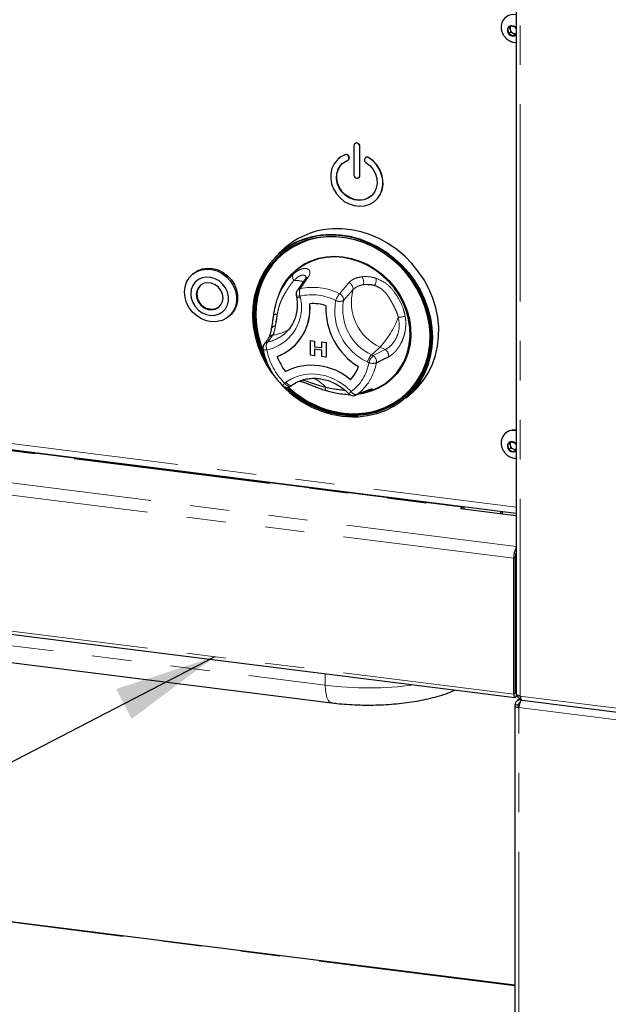
# Paper-space layout 'EPHB' of a CAD drawing. Units: millimetres. Extents: x 5 to 415, y 5 to 292.
# Drawn here: x 358 to 377, y 90 to 121 of the extents above; entities that cross this region are included whole.
import ezdxf

# ---------------------------------------------------------------- set-up
doc = ezdxf.new("R2010")
doc.units = ezdxf.units.MM
doc.linetypes.add('PHANTOM', pattern=[12.7, 6.35, -1.27, 1.27, -1.27, 1.27, -1.27])
doc.dimstyles.new('SLDDIMSTYLE4', dxfattribs={"dimtxt": 0.18, "dimasz": 3.302, "dimexe": 0, "dimexo": 0.0625, "dimgap": 0, "dimtad": 0, "dimtih": 1, "dimtoh": 1, "dimdec": 0, "dimrnd": 1e-09, "dimzin": 0, "dimdsep": 46, "dimtxsty": 'Standard', "dimsah": 1, "dimcen": 0.09, "dimadec": 0, "dimazin": 0, "dimtfac": 3.302, "dimtdec": 0, "dimtofl": 0, "dimtmove": 0, "dimatfit": 3, "dimfxl": 0, "dimfrac": 2, "dimtolj": 1, "dimtzin": 0, "dimarcsym": 0})

psp = doc.layouts.new('EPHB')

# ---------------------------------------------------------------- linework, layer by layer
for p, q in [((374.1576, 123.1893), (374.1576, 99.6079)), ((373.9948, 121.1222), (373.8772, 121.0247)), ((374.1501, 121.0562), (373.9948, 121.1222)), ((373.8772, 121.0247), (373.915, 120.8611)), ((373.9821, 120.9204), (373.915, 120.8611)), ((373.915, 120.8611), (374.0703, 120.7951)), ((373.9451, 121.081), (373.9633, 121.0021)), ((373.9633, 121.0021), (373.9821, 120.9204)), ((373.9821, 120.9204), (374.0598, 120.8873)), ((374.0598, 120.8873), (374.1375, 120.8543)), ((374.0703, 120.7951), (374.1576, 120.8675)), ((374.1375, 120.8543), (374.0703, 120.7951)), ((374.1375, 120.8543), (374.1576, 120.871)), ((374.1576, 121.0237), (374.1501, 121.0562)), ((368.9674, 117.332), (368.9603, 117.3258)), ((368.9329, 117.2626), (368.9329, 116.3198)), ((369.12, 116.2962), (369.12, 117.239)), ((369.1271, 116.3024), (369.1271, 117.2452)), ((368.4382, 116.8478), (368.4312, 116.8416)), ((368.7558, 116.807), (368.7629, 116.8132)), ((368.7754, 116.8935), (368.7689, 116.9122)), ((368.7824, 116.8998), (368.776, 116.9184)), ((369.284, 116.8473), (369.2776, 116.8303)), ((369.3107, 116.882), (369.3036, 116.8758)), ((369.0926, 116.233), (369.0997, 116.2392)), ((369.6218, 115.4916), (369.6288, 115.4978)), ((366.7144, 113.971), (366.5093, 113.7902)), ((363.7645, 113.1435), (363.7291, 113.1123)), ((366.6493, 112.7242), (366.624, 112.678)), ((367.077, 112.4484), (367.0862, 112.3968)), ((364.9131, 111.7698), (364.9485, 111.801)), ((366.3504, 111.8301), (366.3471, 111.8112)), ((366.6563, 111.1698), (366.7111, 111.2151)), ((367.5341, 110.9904), (367.666, 110.9738)), ((367.5341, 110.9904), (367.666, 110.9738)), ((367.5341, 110.519), (367.5341, 110.9904)), ((367.5341, 110.9904), (367.5341, 110.9904)), ((367.666, 110.9738), (367.666, 110.7925)), ((367.666, 110.9738), (367.666, 110.7925)), ((367.666, 110.9738), (367.666, 110.9738)), ((366.9711, 110.7778), (366.9711, 110.7778)), ((366.9711, 110.7778), (366.9711, 110.7778)), ((367.666, 110.7925), (367.9059, 110.7623)), ((367.666, 110.7925), (367.9059, 110.7623)), ((367.666, 110.7925), (367.666, 110.7925)), ((367.666, 110.7079), (367.666, 110.5024)), ((367.9059, 110.6776), (367.666, 110.7079)), ((367.666, 110.7079), (367.666, 110.5024)), ((367.9059, 110.9436), (368.0378, 110.927)), ((367.9059, 110.7623), (367.9059, 110.9436)), ((367.9059, 110.9436), (368.0378, 110.9269)), ((367.9059, 110.9436), (367.9059, 110.9436)), ((367.9059, 110.4722), (367.9059, 110.6776)), ((368.0378, 110.927), (368.0378, 110.4556)), ((368.0378, 110.9269), (368.0378, 110.927)), ((368.0378, 110.9269), (368.0378, 110.4555)), ((367.666, 110.5024), (367.5341, 110.519)), ((367.666, 110.5024), (367.666, 110.5024)), ((368.0378, 110.4555), (367.9059, 110.4722)), ((368.0378, 110.4555), (368.0378, 110.4556)), ((366.8953, 109.5215), (366.9341, 109.5498)), ((369.4137, 109.3506), (369.5701, 109.4124)), ((344.4399, 109.1763), (374.1576, 105.4323)), ((369.4133, 109.3514), (369.38, 109.3382)), ((370.6102, 109.1402), (370.8153, 109.321)), ((372.4396, 105.6291), (347.3705, 108.7875)), ((373.8174, 108.0143), (373.8032, 108.0018)), ((373.9948, 107.7343), (373.8772, 107.6368)), ((373.8772, 107.6368), (373.915, 107.4732)), ((373.9821, 107.5325), (373.915, 107.4732)), ((373.915, 107.4732), (374.0703, 107.4072)), ((373.9451, 107.6931), (373.9633, 107.6142)), ((373.9633, 107.6142), (373.9821, 107.5325)), ((373.9821, 107.5325), (374.0598, 107.4994)), ((374.1501, 107.6683), (373.9948, 107.7343)), ((374.0598, 107.4994), (374.1375, 107.4664)), ((374.0703, 107.4072), (374.1576, 107.4796)), ((374.1375, 107.4664), (374.0703, 107.4072)), ((374.1375, 107.4664), (374.1576, 107.4832)), ((374.1576, 107.6358), (374.1501, 107.6683)), ((372.3668, 105.5831), (372.4021, 105.6143)), ((372.3668, 105.5831), (374.1576, 105.3575)), ((373.6631, 105.4198), (373.6631, 105.4946)), ((373.7162, 105.4131), (373.7162, 105.4879)), ((374.077, 99.6008), (374.077, 103.9801)), ((374.13, 99.6476), (374.13, 104.0269)), ((374.1496, 104.1539), (374.1496, 101.6872)), ((343.4308, 103.3609), (374.1124, 99.4953)), ((374.13, 101.5527), (374.1576, 101.5771)), ((353.1481, 101.225), (368.2083, 99.3276)), ((374.13, 101.2844), (374.1576, 101.3088)), ((374.1576, 100.8749), (374.13, 100.8784)), ((374.1336, 100.8245), (374.13, 100.8249)), ((374.1336, 100.8245), (374.1576, 100.8457)), ((374.1336, 99.6507), (374.1336, 100.8245)), ((374.1109, 99.2366), (374.1109, 62.8442)), ((374.2173, 99.2484), (374.1238, 99.2602)), ((374.2679, 99.4654), (374.1823, 99.3899)), ((374.3184, 99.4318), (374.3184, 99.4082)), ((374.3479, 99.4075), (378.7138, 98.8575)), ((374.1109, 90.2335), (319.2495, 97.1454))]:
    psp.add_line(p, q)
at = {"color": 8, "linetype": 'PHANTOM', "lineweight": 18}
for p, q in [((374.2869, 99.5455), (374.2869, 123.173)), ((368.6524, 116.9739), (368.6595, 116.9801)), ((369.12, 117.239), (369.1271, 117.2452)), ((368.7689, 116.9122), (368.776, 116.9184)), ((368.7754, 116.8935), (368.7824, 116.8998)), ((369.4005, 116.8796), (369.4076, 116.8858)), ((369.12, 116.2962), (369.1271, 116.3024)), ((368.4694, 112.4962), (368.7734, 112.8524)), ((368.9019, 112.619), (368.6001, 112.2765)), ((367.2032, 112.421), (367.2124, 112.3695)), ((366.323, 111.167), (366.1483, 110.9397)), ((369.7763, 110.7759), (369.5005, 110.5327)), ((369.5484, 110.5094), (369.9372, 110.6978)), ((369.9372, 110.6978), (369.7763, 110.7759)), ((369.5005, 110.5327), (369.5484, 110.5094)), ((369.4149, 110.2774), (369.367, 110.3006)), ((344.3713, 109.3804), (374.1576, 105.6277)), ((366.7066, 109.6206), (366.7453, 109.6489)), ((347.333, 108.7727), (372.4021, 105.6143)), ((343.5015, 108.222), (374.1576, 104.3597)), ((343.3954, 107.8457), (374.077, 103.9801)), ((372.4021, 105.5787), (372.4021, 105.6143)), ((374.13, 104.0269), (374.077, 103.9801)), ((343.3954, 103.4663), (374.077, 99.6008)), ((352.9539, 101.7893), (368.0141, 99.8919)), ((374.13, 101.6896), (374.1496, 101.6872)), ((374.1496, 101.6872), (374.1576, 101.6942)), ((368.0141, 99.8919), (368.0116, 100.264)), ((374.13, 99.6476), (374.077, 99.6008)), ((374.13, 99.6511), (374.1336, 99.6507)), ((374.1336, 99.6507), (374.1576, 99.6719)), ((378.6834, 98.9916), (374.2869, 99.5455)), ((374.2603, 99.2863), (374.2173, 99.2484)), ((374.2173, 99.2484), (374.2173, 99.2248)), ((374.2402, 99.1743), (378.6366, 98.6204)), ((374.2402, 62.7818), (374.2402, 99.1743)), ((374.1109, 90.2205), (319.2245, 97.1355))]:
    psp.add_line(p, q, dxfattribs=at)
at = {"flags": 128}
for points in [[(374.1576, 121.0471), (374.1348, 121.0728), (374.0787, 121.1096), (374.0157, 121.1235), (373.9552, 121.1122), (373.9065, 121.0775), (373.877, 121.0248), (373.8711, 120.962), (373.8899, 120.8986), (373.9303, 120.8444), (373.9864, 120.8076), (374.0494, 120.7938), (374.1099, 120.8051), (374.1576, 120.8386)], [(369.12, 117.239), (369.1129, 117.276), (369.0926, 117.3091), (369.0623, 117.3334), (369.0265, 117.3451), (368.9907, 117.3424), (368.9603, 117.3258), (368.94, 117.2978), (368.9329, 117.2626)], [(368.6524, 116.9739), (368.511, 116.9024), (368.3898, 116.8019), (368.2936, 116.6765), (368.2263, 116.531), (368.1904, 116.3712), (368.1874, 116.2034), (368.2173, 116.0341), (368.2791, 115.87), (368.3703, 115.7176), (368.4873, 115.5828), (368.6254, 115.471), (368.7794, 115.3865), (368.943, 115.3327), (369.1099, 115.3117), (369.2736, 115.3243), (369.4275, 115.37), (369.5657, 115.447), (369.6826, 115.5523), (369.7738, 115.6817), (369.8356, 115.8302), (369.8656, 115.992), (369.8625, 116.1606), (369.8267, 116.3294), (369.7593, 116.4918), (369.6632, 116.6415), (369.542, 116.7725), (369.4005, 116.8796)], [(368.6595, 116.9801), (368.518, 116.9086), (368.4382, 116.8478)], [(369.3191, 116.7201), (369.4464, 116.6201), (369.551, 116.4955), (369.6273, 116.3532), (369.6711, 116.2009), (369.6802, 116.0466), (369.6539, 115.8989), (369.5938, 115.7656), (369.503, 115.6539), (369.3865, 115.57), (369.2506, 115.5182), (369.1025, 115.5015), (368.9504, 115.5206), (368.8023, 115.5747), (368.6664, 115.6607), (368.5499, 115.774), (368.4591, 115.9085), (368.399, 116.057), (368.3727, 116.2114), (368.3818, 116.3633), (368.4256, 116.5046), (368.502, 116.6277), (368.6066, 116.7259), (368.7339, 116.7938)], [(369.4965, 115.6478), (369.3936, 115.5762), (369.2577, 115.5245), (369.1096, 115.5077), (368.9575, 115.5269), (368.8094, 115.5809), (368.6735, 115.6669), (368.557, 115.7803), (368.4662, 115.9148), (368.4061, 116.0632), (368.3798, 116.2176), (368.3889, 116.3695), (368.4327, 116.5109), (368.509, 116.6339), (368.5705, 116.6978)], [(369.6288, 115.4978), (369.6897, 115.5585), (369.7809, 115.688), (369.8427, 115.8365), (369.8726, 115.9982), (369.8696, 116.1668), (369.8337, 116.3356), (369.7664, 116.4981), (369.6702, 116.6477), (369.549, 116.7787), (369.4076, 116.8858)], [(368.9329, 116.3198), (368.94, 116.2828), (368.9603, 116.2496), (368.9907, 116.2254), (369.0265, 116.2137), (369.0623, 116.2164), (369.0926, 116.233), (369.1129, 116.261), (369.12, 116.2962)], [(369.0997, 116.2392), (369.12, 116.2673), (369.1271, 116.3024)], [(370.8153, 109.321), (370.9875, 109.4889), (371.1729, 109.7143), (371.3309, 109.9616), (371.46, 110.228), (371.5584, 110.5104), (371.6253, 110.8057), (371.6597, 111.1105), (371.6613, 111.4214), (371.6301, 111.7349), (371.5664, 112.0473), (371.471, 112.3552), (371.3449, 112.6551), (371.1896, 112.9435), (371.0068, 113.2172), (370.7986, 113.4731), (370.5674, 113.7083), (370.3158, 113.9202), (370.0465, 114.1063), (369.7628, 114.2645), (369.4677, 114.393), (369.1647, 114.4904), (368.8572, 114.5556), (368.5486, 114.5879), (368.2424, 114.5867)], [(369.0717, 108.5372), (369.3751, 108.5723), (369.6688, 108.6412), (369.9495, 108.7432), (370.2137, 108.877), (370.4585, 109.0411), (370.6809, 109.2335), (370.8784, 109.452), (371.0486, 109.6941), (371.1896, 109.9568), (371.2996, 110.2371), (371.3775, 110.5318), (371.4222, 110.8374), (371.4333, 111.1502), (371.4106, 111.4666), (371.3544, 111.783), (371.2653, 112.0956), (371.1445, 112.4006), (370.9933, 112.6947), (370.8134, 112.9743), (370.607, 113.2361), (370.3766, 113.477), (370.1248, 113.6943), (369.8545, 113.8854), (369.569, 114.0481), (369.2716, 114.1804), (368.9657, 114.2808), (368.655, 114.3481), (368.3431, 114.3815), (368.0337, 114.3807), (367.7303, 114.3456), (367.4366, 114.2767), (367.156, 114.1747), (366.8917, 114.0409), (366.6469, 113.8768), (366.4245, 113.6844), (366.227, 113.4659), (366.0568, 113.2239), (365.9158, 112.9611), (365.8058, 112.6808), (365.7279, 112.3861), (365.6832, 112.0806), (365.6721, 111.7677), (365.6948, 111.4513), (365.751, 111.1349), (365.8401, 110.8224), (365.9609, 110.5173), (366.1122, 110.2232), (366.292, 109.9436), (366.3025, 109.929)], [(366.1268, 110.2692), (365.9946, 110.5295), (365.8753, 110.8306), (365.7874, 111.1391), (365.7319, 111.4514), (365.7095, 111.7637), (365.7205, 112.0725), (365.7646, 112.3741), (365.8414, 112.6649), (365.9501, 112.9416), (366.0892, 113.2009), (366.2572, 113.4398), (366.4521, 113.6555), (366.6717, 113.8454), (366.9133, 114.0074), (367.1741, 114.1394), (367.4511, 114.2401), (367.741, 114.3081), (368.0404, 114.3427), (368.3458, 114.3436), (368.6537, 114.3106), (368.9604, 114.2441), (369.2622, 114.1451), (369.5558, 114.0145), (369.8376, 113.8539), (370.1044, 113.6653), (370.3529, 113.4508), (370.5804, 113.213), (370.784, 112.9546), (370.9616, 112.6787), (371.1108, 112.3884), (371.2301, 112.0873), (371.318, 111.7788), (371.3735, 111.4665), (371.3959, 111.1542), (371.3849, 110.8454), (371.3408, 110.5439), (371.264, 110.253), (371.1554, 109.9763), (371.0162, 109.717), (370.8482, 109.4781), (370.6533, 109.2624), (370.4337, 109.0725), (370.1921, 108.9105), (369.9313, 108.7785), (369.6543, 108.6778), (369.3644, 108.6098), (369.065, 108.5752), (369.065, 108.5752)], [(369.0687, 108.6004), (369.3661, 108.6348), (369.6541, 108.7024), (369.9293, 108.8023), (370.1884, 108.9335), (370.4284, 109.0944), (370.6465, 109.2831), (370.8402, 109.4974), (371.0071, 109.7347), (371.1453, 109.9923), (371.2532, 110.2672), (371.3295, 110.5561), (371.3734, 110.8557), (371.3842, 111.1624), (371.362, 111.4727), (371.3069, 111.7829), (371.2196, 112.0894), (371.1011, 112.3885), (370.9528, 112.6769), (370.7764, 112.951), (370.5741, 113.2077), (370.3481, 113.444), (370.1012, 113.657), (369.8362, 113.8444), (369.5563, 114.0039), (369.2646, 114.1336), (368.9647, 114.2321), (368.6601, 114.298), (368.3543, 114.3308), (368.0509, 114.33), (367.7534, 114.2956), (367.4654, 114.228), (367.1902, 114.128), (366.9311, 113.9969), (366.6911, 113.836), (366.473, 113.6473), (366.2794, 113.433), (366.1125, 113.1957), (365.9742, 112.9381), (365.8663, 112.6632), (365.79, 112.3743), (365.7462, 112.0747), (365.7353, 111.768), (365.7576, 111.4577), (365.8127, 111.1475), (365.9, 110.841), (366.0185, 110.5419), (366.0656, 110.4424)], [(368.2556, 114.3342), (368.0754, 114.3297), (367.78, 114.2956), (367.4939, 114.2284), (367.2205, 114.1291), (366.9631, 113.9988), (366.7247, 113.839), (366.508, 113.6516), (366.3157, 113.4387), (366.1499, 113.203), (366.0126, 112.9471), (365.9054, 112.674), (365.8296, 112.387), (365.786, 112.0894), (365.7752, 111.7847), (365.7973, 111.4764), (365.8521, 111.1683), (365.9388, 110.8638), (366.0117, 110.67)], [(366.5093, 113.7902), (366.5477, 113.8233), (366.781, 113.9976), (367.0345, 114.1431), (367.3053, 114.2583), (367.5903, 114.3419), (367.8863, 114.3928), (368.1899, 114.4106), (368.4977, 114.3951), (368.8062, 114.3463), (369.112, 114.2649), (369.4114, 114.1517), (369.7012, 114.0081), (369.9781, 113.8357), (370.2389, 113.6365), (370.4807, 113.4126), (370.7007, 113.1667), (370.8965, 112.9015), (371.0658, 112.6201), (371.2066, 112.3255), (371.3175, 112.0212), (371.3972, 111.7106), (371.4447, 111.3972), (371.4595, 111.0846), (371.4415, 110.7763), (371.3908, 110.4758), (371.308, 110.1865), (371.1941, 109.9117), (371.0504, 109.6545), (370.8784, 109.4178), (370.6802, 109.2044), (370.6102, 109.1402)], [(366.0588, 110.4982), (366.0326, 110.5543), (365.9141, 110.8535), (365.8268, 111.16), (365.7717, 111.4701), (365.7495, 111.7804), (365.7603, 112.0872), (365.8042, 112.3868), (365.8805, 112.6757), (365.9884, 112.9506), (366.1266, 113.2082), (366.2935, 113.4455), (366.4872, 113.6598), (366.5764, 113.7427)], [(366.5276, 112.4985), (366.6277, 112.7193), (366.7631, 112.9367), (366.9261, 113.1321), (367.1142, 113.3024), (367.3245, 113.4452), (367.5538, 113.5583), (367.7987, 113.6399), (368.0555, 113.6889), (368.3203, 113.7044), (368.589, 113.6862), (368.8576, 113.6347), (369.122, 113.5506), (369.3781, 113.4351), (369.6222, 113.2901), (369.8506, 113.1177), (370.0596, 112.9205), (370.2463, 112.7015), (370.4077, 112.4641), (370.5414, 112.2118), (370.6454, 111.9485), (370.7182, 111.6781), (370.7585, 111.4048), (370.7658, 111.1327), (370.74, 110.866), (370.6814, 110.6086), (370.591, 110.3644), (370.4702, 110.1372), (370.3207, 109.9305), (370.1448, 109.7473), (369.9453, 109.5904), (369.725, 109.4622), (369.4874, 109.3647), (369.3358, 109.321)], [(369.5701, 109.4124), (369.7094, 109.474), (369.9278, 109.6011), (370.1257, 109.7567), (370.3001, 109.9384), (370.4483, 110.1434), (370.5681, 110.3686), (370.6577, 110.6107), (370.7158, 110.8659), (370.7414, 111.1305), (370.7341, 111.4003), (370.6942, 111.6713), (370.6221, 111.9393), (370.5189, 112.2004), (370.3863, 112.4506), (370.2263, 112.686), (370.0412, 112.9031), (369.8339, 113.0986), (369.6075, 113.2696), (369.3655, 113.4134), (369.1114, 113.5279), (368.8493, 113.6113), (368.583, 113.6624), (368.3165, 113.6804), (368.054, 113.665), (367.7994, 113.6165), (367.5566, 113.5355), (367.3291, 113.4234), (367.1206, 113.2818), (366.9341, 113.1129), (366.7725, 112.9192), (366.6493, 112.7242)], [(363.4839, 112.5466), (363.5011, 112.7143), (363.5518, 112.8708), (363.634, 113.0097), (363.7443, 113.1254), (363.8783, 113.213), (364.0303, 113.269), (364.1943, 113.2911), (364.3635, 113.2785), (364.531, 113.2315), (364.6898, 113.1522), (364.8336, 113.0438), (364.9563, 112.9107), (365.0531, 112.7584), (365.1199, 112.5931), (365.154, 112.4215), (365.154, 112.2508), (365.1199, 112.0878), (365.0531, 111.9394), (364.9563, 111.8114), (364.8336, 111.7093), (364.6898, 111.6371), (364.531, 111.5978), (364.3635, 111.593), (364.1943, 111.623), (364.0303, 111.6864), (363.8783, 111.7808), (363.7443, 111.9022), (363.634, 112.0456), (363.5518, 112.2053), (363.5011, 112.3745), (363.4839, 112.5466)], [(363.7645, 113.1435), (363.7797, 113.1565), (363.9136, 113.2442), (364.0657, 113.3002), (364.2297, 113.3223), (364.3989, 113.3097), (364.5663, 113.2627), (364.7252, 113.1834), (364.8689, 113.075), (364.9917, 112.9419), (365.0885, 112.7896), (365.1553, 112.6242), (365.1894, 112.4527), (365.1894, 112.282), (365.1553, 112.119), (365.0885, 111.9705), (364.9917, 111.8426), (364.9485, 111.801)], [(363.6848, 112.4927), (363.7012, 112.3494), (363.7495, 112.2096), (363.8271, 112.0809), (363.9297, 111.9703), (364.052, 111.8838), (364.1872, 111.8259), (364.3282, 111.7999), (364.4672, 111.8071), (364.5968, 111.8471), (364.7101, 111.9178), (364.8008, 112.0154), (364.8642, 112.1346), (364.8967, 112.2689), (364.8967, 112.4112), (364.8642, 112.5538), (364.8008, 112.6889), (364.7101, 112.8093), (364.5968, 112.9086), (364.4672, 112.9813), (364.3282, 113.0235), (364.1872, 113.033), (364.052, 113.0092), (363.9297, 112.9535), (363.8271, 112.8687), (363.7495, 112.7596), (363.7012, 112.632), (363.6848, 112.4927)], [(364.7231, 112.3619), (364.7057, 112.4863), (364.6548, 112.605), (364.5746, 112.7084), (364.4716, 112.7881), (364.3541, 112.8377), (364.2316, 112.8531), (364.1141, 112.8332), (364.011, 112.7794), (363.9308, 112.6962), (363.88, 112.5903), (363.8625, 112.4704), (363.88, 112.346), (363.9308, 112.2273), (364.011, 112.1239), (364.1141, 112.0442), (364.2316, 111.9946), (364.3541, 111.9792), (364.4716, 111.9991), (364.5746, 112.0529), (364.6548, 112.1361), (364.7057, 112.2419), (364.7231, 112.3619)], [(374.1576, 107.6592), (374.1348, 107.6849), (374.0787, 107.7217), (374.0157, 107.7356), (373.9552, 107.7243), (373.9065, 107.6896), (373.877, 107.6369), (373.8711, 107.5741), (373.8899, 107.5107), (373.9303, 107.4566), (373.9864, 107.4197), (374.0494, 107.4059), (374.1099, 107.4172), (374.1576, 107.4508)], [(372.4899, 105.5676), (372.4771, 105.5976), (372.4611, 105.6186), (372.4427, 105.6286), (372.4228, 105.6271), (372.4021, 105.6143)], [(374.13, 101.5858), (374.1442, 101.6327), (374.1496, 101.6872)], [(374.077, 99.6008), (374.0812, 99.5485), (374.0931, 99.5116), (374.1108, 99.4956), (374.1318, 99.503), (374.1528, 99.5326), (374.1706, 99.58), (374.1715, 99.5835)], [(374.13, 99.6476), (374.1302, 99.6459), (374.1306, 99.6447), (374.1311, 99.6442), (374.1318, 99.6444), (374.1325, 99.6454), (374.1331, 99.6469), (374.1334, 99.6488), (374.1336, 99.6507)], [(374.2869, 99.5455), (374.2518, 99.5513), (374.2207, 99.5593), (374.1949, 99.5691), (374.1753, 99.5804), (374.1628, 99.5928), (374.1577, 99.6058), (374.1576, 99.6079)], [(374.1238, 99.2602), (374.1136, 99.2476), (374.111, 99.2345), (374.116, 99.2216), (374.1286, 99.2092), (374.1481, 99.1979), (374.1739, 99.188), (374.205, 99.1801), (374.2402, 99.1743)], [(374.2173, 99.2484), (374.2122, 99.2421), (374.2109, 99.2356), (374.2134, 99.2291), (374.2197, 99.2229), (374.2295, 99.2173), (374.2424, 99.2123), (374.2451, 99.2115)]]:
    psp.add_lwpolyline(points, dxfattribs=at)
at = {"color": 8, "linetype": 'PHANTOM', "lineweight": 18, "flags": 128}
for points in [[(367.077, 112.4484), (367.0816, 112.4398), (367.0938, 112.4317), (367.1129, 112.4256), (367.1382, 112.4217), (367.1687, 112.4201), (367.2032, 112.421)], [(367.0862, 112.3968), (367.0908, 112.3882), (367.103, 112.3801), (367.1221, 112.374), (367.1473, 112.3701), (367.1778, 112.3686), (367.2124, 112.3695)], [(366.0084, 110.7195), (366.0103, 110.7143), (366.0184, 110.7061), (366.0323, 110.6995), (366.0516, 110.6944), (366.0756, 110.6912), (366.1037, 110.6899), (366.1349, 110.6906)], [(366.7453, 109.6489), (366.9299, 109.7621), (367.1321, 109.8449), (367.3475, 109.8957), (367.5719, 109.9134), (367.8005, 109.8976), (368.0285, 109.8486), (368.2513, 109.7675), (368.4643, 109.656), (368.6629, 109.5163), (368.8432, 109.3514)], [(366.8953, 109.5215), (366.8823, 109.5149), (366.8622, 109.5123), (366.8388, 109.5162), (366.813, 109.5265), (366.7858, 109.5428), (366.7583, 109.5645), (366.7316, 109.5908), (366.7066, 109.6206)], [(366.7453, 109.6489), (366.7703, 109.6191), (366.7971, 109.5928), (366.8246, 109.5711), (366.8517, 109.5548), (366.8775, 109.5445), (366.9009, 109.5406), (366.9211, 109.5432), (366.9341, 109.5498)], [(369.3493, 109.3768), (369.3543, 109.3789), (369.3829, 109.3955)], [(368.9906, 109.229), (368.9941, 109.2305), (369.0211, 109.2461)], [(369.229, 108.6255), (369.0828, 108.6129), (369.029, 108.6102)], [(368.0141, 99.8919), (368.0207, 99.7435), (368.0384, 99.611), (368.0665, 99.4997), (368.1039, 99.4135), (368.1492, 99.3559), (368.2007, 99.3288), (368.2083, 99.3276)]]:
    psp.add_lwpolyline(points, dxfattribs=at)
for centre, radius, start, end in [((374.0621, 121.0978), 0.3885, 75.77119, 174.46851), ((374.0929, 121.0348), 0.1337, 143.3382, 194.14794), ((374.1259, 121.0409), 0.1671, 193.39751, 246.71977), ((374.1161, 121.0138), 0.1384, 246.01161, 287.47633), ((369.0258, 117.2491), 0.1014, 357.81637, 125.13758), ((368.6795, 116.8841), 0.0937, 17.4292, 106.7834), ((368.6866, 116.8903), 0.0937, 17.4292, 106.7834), ((368.7045, 116.8645), 0.0766, 292.5652, 22.24606), ((368.7081, 116.8711), 0.0797, 313.41441, 21.09126), ((369.3674, 116.8012), 0.0944, 162.08143, 239.19629), ((369.3551, 116.8173), 0.0771, 53.86892, 157.1344), ((369.3617, 116.8192), 0.081, 55.44731, 129.04798), ((368.3671, 112.0734), 2.5164, 92.83892, 131.0535), ((364.2669, 112.4959), 0.3832, 134.27837, 181.02817), ((367.2739, 112.4834), 0.2, 145.1543, 190.07328), ((364.3511, 112.4719), 0.4677, 177.89066, 303.24445), ((365.8857, 112.0096), 1.6371, 290.81432, 5.83663), ((365.8362, 112.0234), 1.6851, 312.33741, 5.19862), ((367.6023, 110.7731), 1.4057, 72.08025, 93.58627), ((367.6023, 110.7731), 1.4057, 72.08025, 93.58627), ((370.2063, 112.0113), 2.1737, 177.3807, 238.87263), ((370.2062, 112.0113), 2.1737, 177.3807, 238.87263), ((366.2056, 110.753), 0.2, 143.72197, 189.63479), ((365.9311, 111.9587), 1.5735, 289.92911, 311.36932), ((368.9717, 111.0439), 2.4086, 272.73414, 354.30267), ((368.0209, 110.9967), 1.6373, 198.41783, 217.8355), ((368.0209, 110.9967), 1.6373, 198.41783, 217.8355), ((367.5787, 108.2983), 1.8957, 48.99716, 116.66937), ((367.5787, 108.2983), 1.8957, 48.99716, 116.66937), ((367.9644, 110.5494), 1.1871, 316.28279, 340.36816), ((367.9645, 110.5494), 1.1871, 316.28279, 340.36816), ((368.955, 111.7319), 3.1968, 222.7287, 272.09261), ((366.7773, 109.6829), 0.2, 225.89453, 306.17276), ((368.952, 111.7273), 3.1542, 225.21604, 272.05353), ((368.9484, 111.7093), 3.1113, 225.69092, 272.21649), ((368.966, 111.7262), 3.1166, 225.99899, 271.15906), ((368.9665, 111.7233), 3.0876, 226.30258, 272.22754), ((368.9139, 109.4137), 0.2, 223.89855, 292.53048), ((368.9679, 111.0506), 2.4392, 276.14604, 311.10416), ((374.0621, 107.7099), 0.3885, 75.77119, 174.46851), ((374.0776, 107.7083), 0.4017, 77.91611, 130.37325), ((374.0929, 107.6469), 0.1337, 143.3382, 194.14794), ((374.1259, 107.653), 0.1671, 193.39751, 246.71977), ((374.1161, 107.6259), 0.1384, 246.01161, 287.47633), ((374.7913, 103.9958), 0.7145, 152.48791, 181.25553), ((374.5219, 104.0308), 0.3919, 158.36437, 180.57324)]:
    psp.add_arc(centre, radius, start, end)
at = {"color": 8, "linetype": 'PHANTOM', "lineweight": 18}
for centre, radius, start, end in [((367.144, 113.0514), 0.1841, 156.41595, 222.83002), ((367.0174, 111.8481), 1.0781, 73.77734, 90.44757), ((367.4841, 112.8768), 0.1476, 101.23333, 144.46819), ((368.6878, 112.6532), 0.2168, 350.91173, 66.74444), ((368.9475, 112.8669), 0.3005, 345.11886, 36.29391), ((369.2094, 112.9699), 0.4441, 331.97143, 2.81072), ((367.2296, 112.5122), 0.1472, 101.93195, 144.49752), ((367.4868, 112.5435), 0.3089, 158.60476, 203.35661), ((367.6137, 110.8254), 1.8772, 62.88185, 102.75663), ((370.4461, 112.2226), 1.5943, 165.60558, 245.15571), ((369.3024, 111.2862), 1.505, 78.53901, 92.45706), ((365.8425, 112.0635), 1.4037, 282.02423, 12.59081), ((367.5763, 110.773), 1.6898, 62.88185, 102.75663), ((370.1419, 111.9523), 1.8245, 169.74971, 244.86573), ((369.0879, 112.0057), 0.7894, 141.58575, 159.8986), ((368.4739, 112.5587), 0.3092, 245.68466, 294.10886), ((368.3821, 112.2954), 0.2189, 355.04239, 66.50075), ((370.1877, 111.9918), 1.6129, 169.83279, 244.78265), ((366.4299, 111.6781), 0.1571, 76.74387, 122.02779), ((364.6722, 111.9281), 1.7963, 344.91767, 356.90279), ((367.4182, 112.878), 3.159, 318.28421, 338.77352), ((370.0755, 113.8682), 2.1532, 277.67198, 283.64594), ((366.4093, 111.3183), 0.1424, 91.0497, 159.9456), ((366.1886, 112.3787), 1.2191, 276.33338, 304.47725), ((365.9199, 112.1198), 1.202, 280.9531, 307.77888), ((366.3501, 110.9889), 0.1802, 98.64023, 144.39883), ((366.1894, 110.764), 0.1804, 103.15399, 143.51427), ((366.3919, 110.8016), 0.28, 150.45615, 203.36091), ((368.0639, 111.0335), 1.9593, 190.07935, 226.14868), ((369.8193, 110.5015), 0.229, 349.82035, 58.98644), ((370.0222, 110.078), 0.692, 138.92801, 161.23711), ((370.0701, 110.0548), 0.692, 138.92801, 161.23711), ((369.4303, 110.3131), 0.2292, 350.37207, 58.95756), ((367.9983, 110.5125), 1.436, 306.04339, 350.57613), ((368.0825, 110.536), 1.5953, 306.04339, 350.57613), ((369.5393, 110.6225), 0.3669, 250.18078, 288.58292), ((366.9693, 108.5197), 1.4311, 42.47012, 61.56858), ((367.0688, 109.2457), 0.5213, 134.02038, 145.72058), ((368.3443, 109.3715), 0.3394, 160.29103, 176.48859), ((369.4295, 109.5939), 0.2004, 262.00485, 298.4329), ((369.397, 108.7454), 0.8209, 132.42075, 139.81641), ((369.0169, 109.4418), 0.1958, 207.50967, 271.23683), ((369.3249, 109.4898), 0.1613, 248.65175, 289.96416), ((369.394, 111.095), 11.2877, 262.97775, 277.50722)]:
    psp.add_arc(centre, radius, start, end, dxfattribs=at)
for points, knots in [([(373.6762, 121.1339), (373.6745, 121.0973), (373.6708, 121.0209), (373.7013, 120.9061), (373.7581, 120.7972), (373.8419, 120.7027), (373.948, 120.6314), (374.0604, 120.5883), (374.1363, 120.5863), (374.169, 120.5854)], [0, 0, 0, 0, 0.1321812, 0.2761959, 0.4229018, 0.5729035, 0.7261873, 0.881775, 1, 1, 1, 1]), ([(366.3519, 111.825), (366.3573, 111.8557), (366.3695, 111.9246), (366.3922, 112.0328), (366.4174, 112.1377), (366.443, 112.2314), (366.4684, 112.3139), (366.4962, 112.3948), (366.5256, 112.4712), (366.5664, 112.5666), (366.6218, 112.678), (366.6978, 112.8048), (366.7692, 112.9045), (366.8454, 112.9975), (366.9095, 113.0663), (366.9588, 113.1103), (366.9753, 113.125)], [0, 0, 0, 0, 0.0591098, 0.1328602, 0.2067717, 0.2618479, 0.3172473, 0.3730901, 0.429488, 0.4809655, 0.584257, 0.6879341, 0.7919649, 0.8441398, 0.9478431, 1, 1, 1, 1]), ([(367.364, 112.9626), (367.3023, 112.8742), (367.2176, 112.7526), (367.1329, 112.6307), (367.1098, 112.5975)], [0, 0, 0, 0, 0.7275531, 1, 1, 1, 1]), ([(367.3971, 113.0238), (367.3971, 113.0248), (367.3972, 113.0279), (367.3912, 113.0039), (367.3711, 112.9743), (367.3625, 112.9616)], [0, 0, 0, 0, 0.1945418, 0.6536438, 1, 1, 1, 1]), ([(367.0862, 112.3968), (367.0915, 112.3628), (367.1074, 112.2609), (367.1129, 112.0915), (367.0921, 111.8939), (367.0426, 111.7056), (366.9663, 111.5299), (366.8631, 111.3718), (366.7591, 111.2516), (366.6825, 111.1944), (366.656, 111.1746)], [0, 0, 0, 0, 0.0705575, 0.2115413, 0.3527874, 0.4945214, 0.6369076, 0.7800577, 0.9239623, 1, 1, 1, 1]), ([(366.3472, 111.8112), (366.3412, 111.7783), (366.325, 111.6886), (366.3045, 111.5519), (366.2871, 111.4354), (366.2774, 111.3797), (366.275, 111.3661)], [0, 0, 0, 0, 0.1993351, 0.544498, 0.8883366, 1, 1, 1, 1]), ([(366.275, 111.3671), (366.2713, 111.3451), (366.2613, 111.2844), (366.2437, 111.2044), (366.2243, 111.137), (366.2069, 111.0987), (366.2051, 111.0962), (366.2043, 111.0952)], [0, 0, 0, 0, 0.1393699, 0.3850602, 0.6426831, 0.8555779, 1, 1, 1, 1]), ([(366.2025, 111.095), (366.1845, 111.0682), (366.1322, 110.9905), (366.0791, 110.9187), (366.0443, 110.8718)], [0, 0, 0, 0, 0.3452627, 1, 1, 1, 1]), ([(366.0084, 110.7195), (366.0167, 110.6758), (366.0402, 110.5526), (366.1017, 110.3527), (366.2004, 110.1249), (366.3263, 109.9089), (366.4715, 109.7109), (366.5839, 109.5951), (366.6381, 109.5393)], [0, 0, 0, 0, 0.10004333, 0.28228647, 0.46474041, 0.64739424, 0.83019849, 1, 1, 1, 1]), ([(366.9341, 109.5498), (366.9591, 109.5672), (367.0357, 109.6204), (367.1771, 109.6907), (367.3613, 109.7489), (367.556, 109.7775), (367.7566, 109.7764), (367.959, 109.7456), (368.1588, 109.6857), (368.3519, 109.5982), (368.5341, 109.4846), (368.6723, 109.373), (368.7465, 109.2984), (368.7698, 109.2751)], [0, 0, 0, 0, 0.0493596, 0.1512999, 0.2530875, 0.3544411, 0.4553066, 0.5557226, 0.6557736, 0.7555516, 0.8551355, 0.9545847, 1, 1, 1, 1]), ([(367.1823, 109.6872), (367.1855, 109.6865), (367.2117, 109.6813), (367.2843, 109.658), (367.3974, 109.6175), (367.5326, 109.5646), (367.6842, 109.5055), (367.8437, 109.4455), (367.9529, 109.4099), (368.0057, 109.3926)], [0, 0, 0, 0, 0.0211273, 0.1726688, 0.3276377, 0.4918787, 0.6602593, 0.8356345, 1, 1, 1, 1]), ([(368.0058, 109.3932), (368.0391, 109.3825), (368.1333, 109.3524), (368.2969, 109.31), (368.5084, 109.2728), (368.6792, 109.2553), (368.7757, 109.257), (368.7948, 109.2574)], [0, 0, 0, 0, 0.1253854, 0.3544783, 0.6187777, 0.9248511, 1, 1, 1, 1]), ([(368.9902, 109.2287), (369.0873, 109.2692), (369.2089, 109.3198), (369.3259, 109.367), (369.3495, 109.3766)], [0, 0, 0, 0, 0.7986003, 1, 1, 1, 1]), ([(369.3505, 109.3773), (369.3506, 109.3774), (369.3746, 109.3877), (369.4013, 109.3969), (369.4267, 109.4031), (369.4237, 109.4027), (369.423, 109.4026)], [0, 0, 0, 0, 0.00093373, 0.51067682, 0.89133274, 1, 1, 1, 1]), ([(369.1057, 109.2764), (369.1427, 109.282), (369.2281, 109.2948), (369.3166, 109.3163), (369.3606, 109.3327), (369.3728, 109.3372)], [0, 0, 0, 0, 0.3565414, 0.8217351, 1, 1, 1, 1]), ([(373.6762, 107.746), (373.6745, 107.7094), (373.6708, 107.633), (373.7013, 107.5183), (373.7581, 107.4093), (373.8419, 107.3148), (373.948, 107.2435), (374.0604, 107.2004), (374.1363, 107.1984), (374.169, 107.1975)], [0, 0, 0, 0, 0.1321812, 0.2761959, 0.4229018, 0.5729035, 0.7261873, 0.881775, 1, 1, 1, 1]), ([(368.2083, 99.3276), (368.2651, 99.3208), (368.4297, 99.301), (368.7089, 99.277), (369.045, 99.2593), (369.3834, 99.2532), (369.7216, 99.2585), (370.0571, 99.2752), (370.3878, 99.3033), (370.7115, 99.3427), (371.0262, 99.3937), (371.3304, 99.4565), (371.6233, 99.5314), (371.9016, 99.6214), (372.0902, 99.6898), (372.1797, 99.7339), (372.1876, 99.7378)], [0, 0, 0, 0, 0.0411607, 0.1193682, 0.1972151, 0.2748311, 0.3523787, 0.4299885, 0.507791, 0.5859585, 0.6646944, 0.7442538, 0.824971, 0.9072917, 0.9917918, 1, 1, 1, 1]), ([(374.3124, 99.4415), (374.3054, 99.4433), (374.2736, 99.4515), (374.2274, 99.493), (374.1894, 99.5408), (374.1838, 99.5712), (374.1826, 99.5773)], [0, 0, 0, 0, 0.1112682, 0.5060106, 0.900753, 1, 1, 1, 1]), ([(374.2869, 99.5455), (374.2896, 99.5214), (374.295, 99.4731), (374.3166, 99.4267), (374.3356, 99.4048), (374.3471, 99.4084), (374.348, 99.4086)], [0, 0, 0, 0, 0.32478175, 0.64956351, 0.97434526, 1, 1, 1, 1]), ([(374.2173, 99.2484), (374.2194, 99.261), (374.2236, 99.2863), (374.2445, 99.3153), (374.2642, 99.3246), (374.2726, 99.3286)], [0, 0, 0, 0, 0.3636166, 0.7272331, 1, 1, 1, 1])]:
    psp.add_open_spline(points, degree=3, knots=knots)
for points, knots in [([(366.9753, 113.125), (367.0002, 113.1455), (367.0501, 113.1866), (367.1253, 113.235), (367.1922, 113.2693), (367.2501, 113.2915), (367.2993, 113.3049), (367.3452, 113.3116), (367.386, 113.3119), (367.4214, 113.3065), (367.4514, 113.2961), (367.4766, 113.2809), (367.4989, 113.2587), (367.515, 113.2282), (367.5214, 113.1881), (367.5167, 113.149), (367.503, 113.1044), (367.4838, 113.0641), (367.4625, 113.0323), (367.4553, 113.0216)], [0, 0, 0, 0, 0.0723309, 0.1448286, 0.2175386, 0.2707285, 0.3241359, 0.3777823, 0.4316621, 0.4810619, 0.530782, 0.5811597, 0.6318716, 0.7005762, 0.7697642, 0.8394413, 0.8793507, 0.9596085, 1, 1, 1, 1]), ([(367.009, 112.9262), (366.9996, 112.9166), (366.9715, 112.8879), (366.9352, 112.8442), (366.8935, 112.7885), (366.855, 112.7326), (366.8085, 112.6604), (366.7543, 112.5731), (366.6923, 112.4708), (366.6332, 112.3631), (366.5844, 112.2564), (366.5521, 112.1698), (366.5239, 112.0814), (366.4996, 111.9919), (366.4796, 111.9022), (366.4693, 111.8489), (366.4659, 111.831)], [0, 0, 0, 0, 0.037627, 0.1131949, 0.1511133, 0.2184458, 0.2858924, 0.3668828, 0.4754249, 0.5841067, 0.6681909, 0.752895, 0.7955906, 0.876695, 0.9586665, 1, 1, 1, 1]), ([(367.3965, 113.0142), (367.394, 113.0268), (367.3885, 113.0549), (367.3582, 113.0833), (367.3114, 113.0985), (367.2482, 113.0925), (367.1735, 113.062), (367.0913, 113.0077), (367.0367, 112.9536), (367.009, 112.9262)], [0, 0, 0, 0, 0.1137651, 0.2531305, 0.3963374, 0.5425624, 0.6940222, 0.8447032, 1, 1, 1, 1]), ([(367.4553, 113.0216), (367.4121, 112.96), (367.3268, 112.8382), (367.2414, 112.7164), (367.1992, 112.6562)], [0, 0, 0, 0, 0.5059816, 1, 1, 1, 1]), ([(368.7734, 112.8524), (368.8024, 112.8805), (368.8614, 112.9375), (368.9997, 113.0088), (369.1213, 113.0318), (369.1897, 113.0448)], [0, 0, 0, 0, 0.2971657, 0.6045184, 1, 1, 1, 1]), ([(369.1897, 113.0448), (369.2964, 113.0489), (369.4477, 113.0547), (369.6063, 113.006), (369.653, 112.9916)], [0, 0, 0, 0, 0.7051544, 1, 1, 1, 1]), ([(369.653, 112.9916), (369.7561, 112.9456), (369.9631, 112.8531), (370.2087, 112.6031), (370.3892, 112.3176), (370.5212, 112.0454), (370.5649, 111.8563), (370.5835, 111.7758)], [0, 0, 0, 0, 0.2176875, 0.4369797, 0.6389453, 0.8461903, 1, 1, 1, 1]), ([(369.2379, 112.7898), (369.2102, 112.7843), (369.1544, 112.7732), (369.0663, 112.7409), (368.9755, 112.6923), (368.9266, 112.6436), (368.9019, 112.619)], [0, 0, 0, 0, 0.1949516, 0.3923353, 0.6918905, 1, 1, 1, 1]), ([(369.6014, 112.7612), (369.5651, 112.7718), (369.4404, 112.8085), (369.3219, 112.7976), (369.2379, 112.7898)], [0, 0, 0, 0, 0.2910915, 1, 1, 1, 1]), ([(370.3629, 111.7343), (370.3546, 111.767), (370.3379, 111.8327), (370.2955, 111.9406), (370.2388, 112.0578), (370.1709, 112.1856), (370.1015, 112.3131), (370.0265, 112.4355), (369.9383, 112.5479), (369.8366, 112.641), (369.7225, 112.7152), (369.6422, 112.7457), (369.6014, 112.7612)], [0, 0, 0, 0, 0.0751654, 0.1511315, 0.258906, 0.3669467, 0.4754682, 0.5842299, 0.6886773, 0.7956588, 0.8961711, 1, 1, 1, 1]), ([(366.4659, 111.831), (366.4585, 111.7917), (366.4333, 111.6567), (366.4177, 111.542), (366.4066, 111.4606)], [0, 0, 0, 0, 0.2910915, 1, 1, 1, 1]), ([(369.9372, 110.6978), (369.9781, 110.7198), (370.071, 110.7698), (370.2175, 110.9239), (370.3445, 111.1525), (370.4116, 111.4376), (370.3793, 111.6345), (370.3629, 111.7343)], [0, 0, 0, 0, 0.165976, 0.3770959, 0.5757803, 0.7848958, 1, 1, 1, 1]), ([(370.5835, 111.7758), (370.5881, 111.7453), (370.5975, 111.6842), (370.6038, 111.5907), (370.6043, 111.4961), (370.5981, 111.4026), (370.5858, 111.3111), (370.5677, 111.2218), (370.5437, 111.1337), (370.5061, 111.0246), (370.4606, 110.9237), (370.4099, 110.8327), (370.3687, 110.7679), (370.3253, 110.7077), (370.2801, 110.6521), (370.2334, 110.6016), (370.1779, 110.5492), (370.114, 110.4986), (370.0679, 110.4736), (370.0446, 110.4611)], [0, 0, 0, 0, 0.0536005, 0.1074906, 0.162355, 0.2175884, 0.2701565, 0.3230882, 0.3771939, 0.4317183, 0.5304325, 0.5809748, 0.6318548, 0.682882, 0.7342497, 0.7866807, 0.8394765, 0.9190942, 1, 1, 1, 1]), ([(366.4066, 111.4606), (366.4045, 111.4474), (366.4001, 111.4208), (366.3933, 111.3835), (366.3862, 111.3481), (366.3775, 111.3091), (366.3668, 111.2682), (366.3535, 111.228), (366.3391, 111.1934), (366.3284, 111.1758), (366.323, 111.167)], [0, 0, 0, 0, 0.0972952, 0.194894, 0.2934051, 0.3922183, 0.543227, 0.694847, 0.8471146, 1, 1, 1, 1]), ([(370.0446, 110.4611), (369.9791, 110.4296), (369.8497, 110.3675), (369.7202, 110.3054), (369.6562, 110.2748)], [0, 0, 0, 0, 0.5059816, 1, 1, 1, 1]), ([(367.2793, 109.7176), (367.2836, 109.7167), (367.2982, 109.7137), (367.3372, 109.7031), (367.3987, 109.6844), (367.4722, 109.6593), (367.5411, 109.6352), (367.6028, 109.6135), (367.668, 109.591), (367.7359, 109.5682), (367.8059, 109.5459), (367.8774, 109.5245), (367.9507, 109.5041), (368.0001, 109.492), (368.0249, 109.4859)], [0, 0, 0, 0, 0.0263951, 0.0879713, 0.2118024, 0.3367231, 0.4170776, 0.4981198, 0.5802415, 0.6638366, 0.7462861, 0.8293955, 0.9144081, 1, 1, 1, 1]), ([(368.0249, 109.4859), (368.0412, 109.4818), (368.0902, 109.4691), (368.1554, 109.4549), (368.2327, 109.4403), (368.3061, 109.4283), (368.3971, 109.4154), (368.505, 109.4019), (368.5913, 109.3905), (368.6421, 109.3866), (368.648, 109.3861)], [0, 0, 0, 0, 0.076818, 0.2310952, 0.3085081, 0.445972, 0.5836688, 0.7490163, 0.9706125, 1, 1, 1, 1]), ([(369.0211, 109.2461), (369.0819, 109.2713), (369.2035, 109.3218), (369.3231, 109.3709), (369.3829, 109.3955)], [0, 0, 0, 0, 0.4999883, 1, 1, 1, 1]), ([(369.3829, 109.3955), (369.4105, 109.4059), (369.4665, 109.4272), (369.5082, 109.4334), (369.5271, 109.4292), (369.5256, 109.4215), (369.5249, 109.4176)], [0, 0, 0, 0, 0.296965, 0.6041101, 0.8006981, 1, 1, 1, 1]), ([(369.5249, 109.4176), (369.5227, 109.4143), (369.5184, 109.4078), (369.5027, 109.395), (369.4793, 109.3807), (369.4515, 109.3659), (369.4252, 109.3559), (369.4133, 109.3514)], [0, 0, 0, 0, 0.203002, 0.407367, 0.6160746, 0.8263169, 1, 1, 1, 1])]:
    psp.add_open_spline(points, degree=3, knots=knots, dxfattribs=at)
for points in [[(374.1238, 99.2602), (374.1272, 99.2851), (374.1341, 99.3349), (374.1792, 99.3935), (374.2429, 99.4309), (374.2932, 99.4315), (374.3184, 99.4318)], [(374.3307, 99.4227), (374.3198, 99.4119), (374.2979, 99.3903), (374.2696, 99.3267), (374.2483, 99.2506), (374.2429, 99.1997), (374.2402, 99.1743)]]:
    psp.add_open_spline(points, degree=3)

# ---------------------------------------------------------------- leaders
at = {"color": 96, "linetype": 'Continuous', "lineweight": 18}
psp.add_leader([(364.4626, 100.8121), (281.7887, 57.8813)], dimstyle='SLDDIMSTYLE4', dxfattribs=at)

doc.saveas('drawing.dxf')
